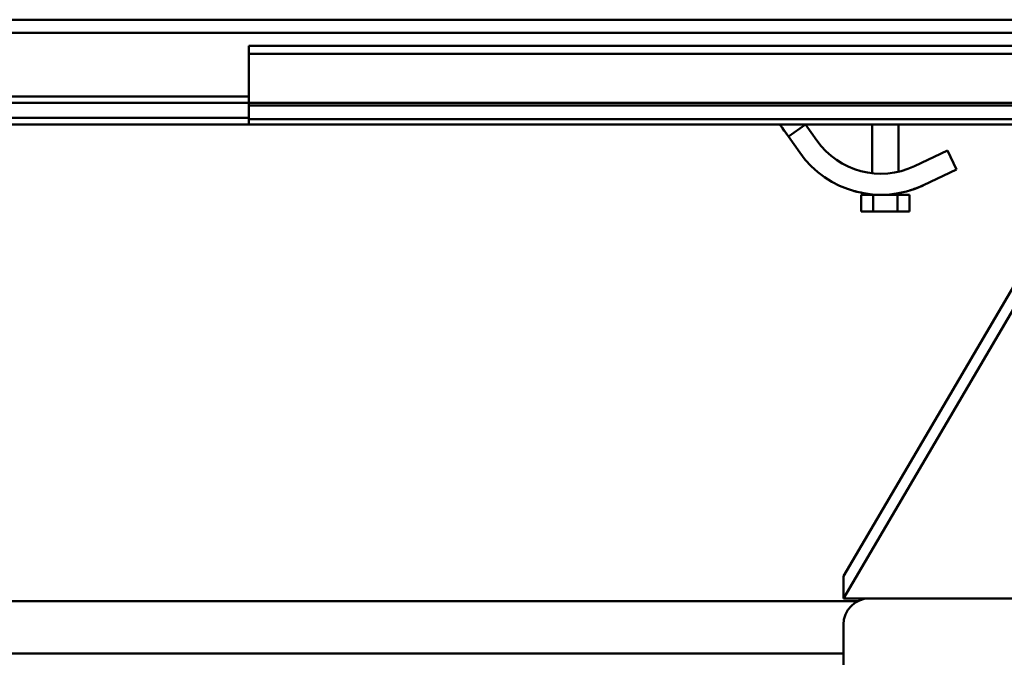
# Model space of a CAD drawing. Units: millimetres. Extents: x 0 to 23760, y 0 to 16800.
# Drawn here: x 18112 to 18488, y 12840 to 13084 of the extents above; entities that cross this region are included whole.
import ezdxf

# ---------------------------------------------------------------- set-up
doc = ezdxf.new("R2010")
doc.units = ezdxf.units.MM
doc.header["$MEASUREMENT"] = 0
doc.layers.add('(1) Shape lines', color=7, linetype='Continuous', lineweight=35)

# ---------------------------------------------------------------- blocks, each defined once
blk = doc.blocks.new('Crane_single_12_5ca17f84-29a7-41d4-b042-674faa3da669')
at = {"layer": '(1) Shape lines', "color": 7, "linetype": 'Continuous', "lineweight": 50, "ltscale": 120}
for p, q in [((-13191.1, -722), (-13191.1, 778)), ((-13188.1, -722), (-13188.1, 778)), ((-13169.35, -722), (-13169.35, 778)), ((-13168.32, -722), (-13168.32, 778)), ((-13163.07, -722), (-13163.07, 778)), ((-13201.1, -1215), (-13201.1, 285)), ((-13196.1, -1215), (-13196.1, 285)), ((-12980.1, -255.5), (-12980.1, -485)), ((-13161.1, -722), (-13161.1, -400)), ((-13132.87, -410.33), (-12988.56, -495)), ((-12980.07, -495), (-13125.25, -409.82)), ((-13151.1, -455.19), (-13143.86, -451.78)), ((-13143.86, -451.78), (-13137.9, -464.44)), ((-13145.13, -467.85), (-13151.1, -455.19)), ((-13136.07, -469.11), (-13136.07, -469.11)), ((-13136.07, -469.11), (-13136.07, -469.11)), ((-13127.87, -469.76), (-13134.27, -469.76)), ((-13134.27, -469.76), (-13134.27, -474.38)), ((-13127.87, -474.38), (-13127.87, -469.76)), ((-13161.1, -474), (-13143.07, -474)), ((-13161.1, -474), (-13143.07, -474)), ((-13161.1, -474), (-13143.07, -474)), ((-13161.1, -474), (-13143.07, -474)), ((-13134.89, -474), (-13134.27, -474)), ((-13134.89, -474), (-13134.27, -474)), ((-13134.89, -474), (-13134.27, -474)), ((-13134.89, -474), (-13134.27, -474)), ((-13127.87, -474.38), (-13134.27, -474.38)), ((-13134.27, -474.38), (-13134.27, -483.62)), ((-13127.87, -474.38), (-13127.87, -483.62)), ((-13142.52, -484), (-13161.1, -484)), ((-13142.52, -484), (-13161.1, -484)), ((-13142.52, -484), (-13161.1, -484)), ((-13142.52, -484), (-13161.1, -484)), ((-13134.27, -484), (-13134.48, -484)), ((-13134.27, -484), (-13134.48, -484)), ((-13134.27, -484), (-13134.48, -484)), ((-13134.27, -484), (-13134.48, -484)), ((-13127.87, -483.62), (-13134.27, -483.62)), ((-13134.27, -483.62), (-13134.27, -488.24)), ((-13127.87, -483.62), (-13127.87, -488.24)), ((-13142.83, -486.38), (-13142.86, -486.49)), ((-13142.86, -486.49), (-13142.83, -486.38)), ((-13134.71, -486.37), (-13134.73, -486.36)), ((-13134.71, -486.37), (-13134.71, -486.36)), ((-13127.87, -488.24), (-13134.27, -488.24)), ((-12980.07, -495), (-12980.07, -485.15)), ((-13135.76, -491.17), (-13135.78, -491.24)), ((-13135.46, -490.03), (-13135.53, -490.32)), ((-13135.23, -489.11), (-13135.23, -489.11)), ((-13135.23, -489.11), (-13135.23, -489.11)), ((-13135.23, -489.11), (-13135.23, -489.11)), ((-13135.23, -489.11), (-13135.23, -489.11)), ((-13135.23, -489.11), (-13135.23, -489.11)), ((-12979.1, -489.18), (-12979.1, -1064)), ((-12980.07, -495), (-12988.56, -495)), ((-12934.1, -495), (-12970.1, -495)), ((-12959.1, -495), (-12959.1, -1064)), ((-13161.1, -509.47), (-13154.97, -505.14)), ((-13161.1, -509.47), (-13156.49, -516.01)), ((-13150.36, -511.68), (-13156.49, -516.01)), ((-13156.49, -516.01), (-13161.11, -519.27)), ((-13156.49, -516.01), (-13160.46, -518.81)), ((-13160.46, -518.81), (-13156.49, -516.01)), ((-13159.62, -518.22), (-13158.69, -517.56)), ((-13158.69, -517.56), (-13159.62, -518.22)), ((-13159.62, -518.22), (-13158.69, -517.56)), ((-13158.68, -517.56), (-13159.62, -518.22)), ((-13159.62, -518.22), (-13158.68, -517.56)), ((-13157.96, -517.04), (-13156.83, -516.25)), ((-13156.83, -516.25), (-13157.96, -517.04)), ((-13157.96, -517.04), (-13156.83, -516.25)), ((-13156.83, -516.25), (-13157.96, -517.05)), ((-13157.96, -517.05), (-13156.83, -516.25)), ((-13156.56, -516.06), (-13156.49, -516.01)), ((-13156.49, -516.01), (-13156.56, -516.06)), ((-13156.56, -516.06), (-13156.49, -516.01)), ((-13156.49, -516.01), (-13156.56, -516.06)), ((-13156.56, -516.06), (-13156.49, -516.01)), ((-13161.11, -519.27), (-13160.72, -518.99)), ((-13160.72, -518.99), (-13161.1, -519.27)), ((-13191.1, -722), (-13188.1, -722)), ((-13169.35, -722), (-13188.1, -722)), ((-13171.8, -1215), (-13171.8, -722)), ((-13169.35, -722), (-13168.32, -722)), ((-13169.3, -1215), (-13169.3, -722)), ((-13168.32, -722), (-13163.07, -722)), ((-13163.6, -1215), (-13163.6, -722)), ((-13161.1, -722), (-13163.07, -722)), ((-13161.1, -1032), (-13161.1, -722)), ((-13161.1, -1032), (-13161.1, -722))]:
    blk.add_line(p, q, dxfattribs=at)
for points in [[(-13135.53, -490.32), (-13135.41, -489.84), (-13135.23, -489.11), (-13135.05, -488.25), (-13134.87, -487.31), (-13134.71, -486.37)], [(-13134.71, -486.37), (-13134.87, -487.31), (-13135.05, -488.25), (-13135.23, -489.11), (-13135.41, -489.84), (-13135.53, -490.32)], [(-13135.53, -490.32), (-13135.41, -489.84), (-13135.23, -489.11), (-13135.05, -488.25), (-13134.87, -487.31), (-13134.71, -486.37)], [(-13135.54, -490.34), (-13135.56, -490.43), (-13135.68, -490.89), (-13135.76, -491.17), (-13135.79, -491.26), (-13135.76, -491.17), (-13135.68, -490.89), (-13135.56, -490.43), (-13135.54, -490.34)], [(-13135.78, -491.24), (-13135.76, -491.17), (-13135.68, -490.89), (-13135.56, -490.43), (-13135.54, -490.34)], [(-13135.54, -490.34), (-13135.56, -490.43), (-13135.68, -490.89), (-13135.72, -491.02)], [(-13135.72, -491.03), (-13135.68, -490.89), (-13135.56, -490.43), (-13135.54, -490.34)], [(-13135.54, -490.34), (-13135.56, -490.43), (-13135.68, -490.89), (-13135.72, -491.03)], [(-13135.54, -490.35), (-13135.56, -490.43), (-13135.68, -490.89), (-13135.72, -491.02)], [(-13135.72, -491.02), (-13135.68, -490.89), (-13135.56, -490.43), (-13135.54, -490.35)]]:
    blk.add_lwpolyline(points, dxfattribs=at)
for centre, radius, start, end in [((-13172.27, -480.64), 38, 305.2206, 25.2206), ((-13172.27, -480.64), 38, 25.2193, 25.2206), ((-13172.27, -480.64), 38, 25.2193, 25.2206), ((-13172.27, -480.64), 38, 25.1769, 25.2206), ((-13172.27, -480.64), 38, 25.1769, 25.2206), ((-13172.27, -480.64), 38, 18.7787, 25.2206), ((-13172.27, -480.64), 38, 23.0593, 25.2206), ((-13172.27, -480.64), 38, 23.0593, 25.061), ((-13172.27, -480.64), 38, 23.5701, 25.061), ((-13172.27, -480.64), 38, 23.5724, 25.0242), ((-13172.27, -480.64), 38, 23.5724, 25.0242), ((-13172.27, -480.64), 38, 23.5701, 25.0259), ((-13172.27, -480.64), 38, 23.5724, 25.0259), ((-13172.27, -480.64), 38, 18.9716, 22.934), ((-13172.27, -480.64), 38, 18.7787, 22.934), ((-13172.27, -480.64), 30, 305.2206, 25.2206), ((-13172.27, -480.64), 38, 21.0795, 22.238), ((-13172.27, -480.64), 38, 21.0795, 22.238), ((-13172.27, -480.64), 38, 21.0726, 22.2412), ((-13172.27, -480.64), 38, 21.0795, 22.238), ((-13172.27, -480.64), 38, 21.0726, 22.2412), ((-13172.27, -480.64), 38, 18.9725, 20.092), ((-13172.27, -480.64), 38, 18.9716, 20.092), ((-13172.27, -480.64), 38, 18.9725, 20.0859), ((-13172.27, -480.64), 38, 18.9725, 20.0859), ((-13172.27, -480.64), 38, 18.9725, 20.0859), ((-13172.27, -480.64), 38, 18.6301, 18.6334), ((-13172.27, -480.64), 38, 18.6301, 18.6334), ((-13172.27, -480.64), 38, 18.4689, 18.4706), ((-13172.27, -480.64), 38, 18.4689, 18.4706), ((-13172.27, -480.64), 38, 17.6598, 18.1761), ((-13172.27, -480.64), 38, 17.6598, 18.1761), ((-13172.27, -480.64), 38, 17.6598, 17.8456), ((-13172.27, -480.64), 38, 17.6598, 17.8456), ((-13172.27, -480.64), 38, 17.6598, 17.8456), ((-13172.27, -480.64), 38, 17.6598, 17.8456), ((-13172.27, -480.64), 38, 17.6598, 17.8471), ((-13172.27, -480.64), 38, 17.6598, 17.8471), ((-13172.27, -480.64), 38, 16.7397, 17.6598), ((-13172.27, -480.64), 30, 17.8605, 18.0575), ((-13172.27, -480.64), 38, 10.6741, 11.1243), ((-13172.27, -480.64), 38, 351.3284, 351.3733), ((-12970.1, -485), 10, 180, 270)]:
    blk.add_arc(centre, radius, start, end, dxfattribs=at)

msp = doc.modelspace()

# ---------------------------------------------------------------- block references
at = {"color": 7, "linetype": 'ByBlock', "rotation": 270}
msp.add_blockref('Crane_single_12_5ca17f84-29a7-41d4-b042-674faa3da669', (18921.8, -117.2), dxfattribs=at)

doc.saveas('drawing.dxf')
